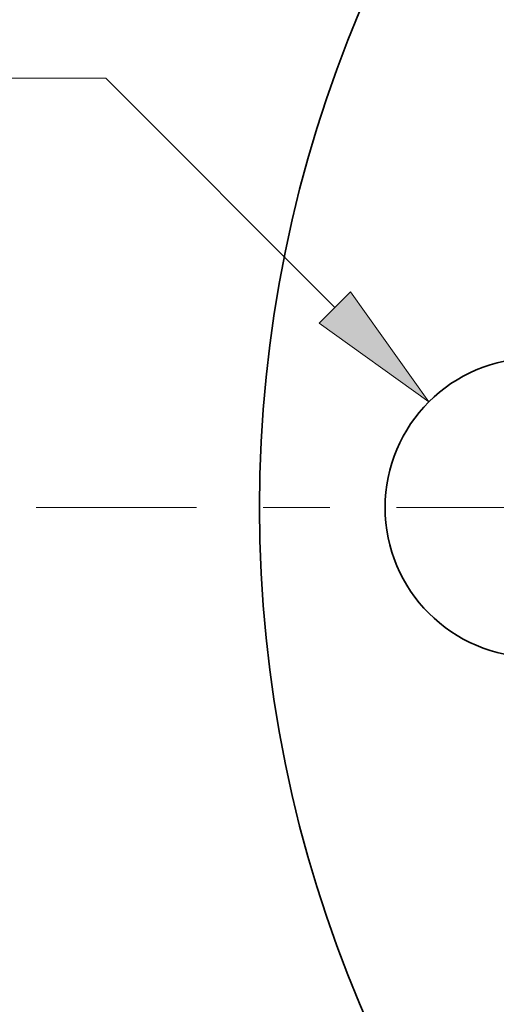
# Model space of a CAD drawing. Extents: x 0 to 10.8, y 0 to 8.3.
# Drawn here: x 1.2 to 1.9, y 5 to 6.5 of the extents above; entities that cross this region are included whole.
import ezdxf
from ezdxf.enums import TextEntityAlignment as Align

# ---------------------------------------------------------------- set-up
doc = ezdxf.new("R2010")
doc.units = 0
doc.header["$MEASUREMENT"] = 0
doc.linetypes.add('DASHDOT', pattern=[18.5, 12, -3, 0.5, -3])
doc.layers.get('0').update_dxf_attribs({"lineweight": 13})
doc.styles.get("Standard").update_dxf_attribs({"font": 'isocp.shx'})

# ---------------------------------------------------------------- blocks, each defined once
blk = doc.blocks.new('BLOCK8')
at = {"color": 7, "lineweight": 13, "ltscale": 0.010572}
blk.add_line((-4.2025, 1.2631), (-4.6254, 1.2631), dxfattribs=at)
at = {"color": 7, "lineweight": 13, "ltscale": 0.03937}
blk.add_line((-3.5283, 0.5886), (-4.2025, 1.2631), dxfattribs=at)
blk.add_lwpolyline([(-3.5745, 0.5424), (-3.2511, 0.3112), (-3.4821, 0.6348)], close=True, dxfattribs=at)
blk.add_solid([(-3.5745, 0.5424), (-3.2511, 0.3112), (-3.5745, 0.5424), (-3.4821, 0.6348)], dxfattribs=at)
for s, height, p, p2 in [('%%c', 0.19299, (-5.8009, 1.1666), (-5.6079, 1.1666)), ('0.88', 0.19299, (-5.4119, 1.1666), (-4.9238, 1.1666)), ('"', 0.193, (-4.9238, 1.1666), (-4.7823, 1.1666))]:
    blk.add_text(s, height=height, dxfattribs=at).set_placement(p, p2, align=Align.FIT)
blk = doc.blocks.new('BLOCK10')
at = {"color": 7, "linetype": 'DASHDOT', "lineweight": 13, "ltscale": 0.03937}
blk.add_line((-4.4075, 0), (-1.4725, 0), dxfattribs=at)
blk.add_arc((0, 0), 2.94, 151.401, 208.599, dxfattribs=at)

msp = doc.modelspace()

# ---------------------------------------------------------------- linework, layer by layer
at = {"color": 7, "lineweight": 35, "ltscale": 0.03937}
for centre, radius in [((3.4908, 5.7298), 1.9125), ((1.9914, 5.7298), 0.2244)]:
    msp.add_circle(centre, radius, dxfattribs=at)

# ---------------------------------------------------------------- block references
at = {"lineweight": 0, "xscale": 0.51, "yscale": 0.51, "zscale": 0.51}
for name in ['BLOCK10', 'BLOCK8']:
    msp.add_blockref(name, (3.4908, 5.7298), dxfattribs=at)

doc.saveas('drawing.dxf')
